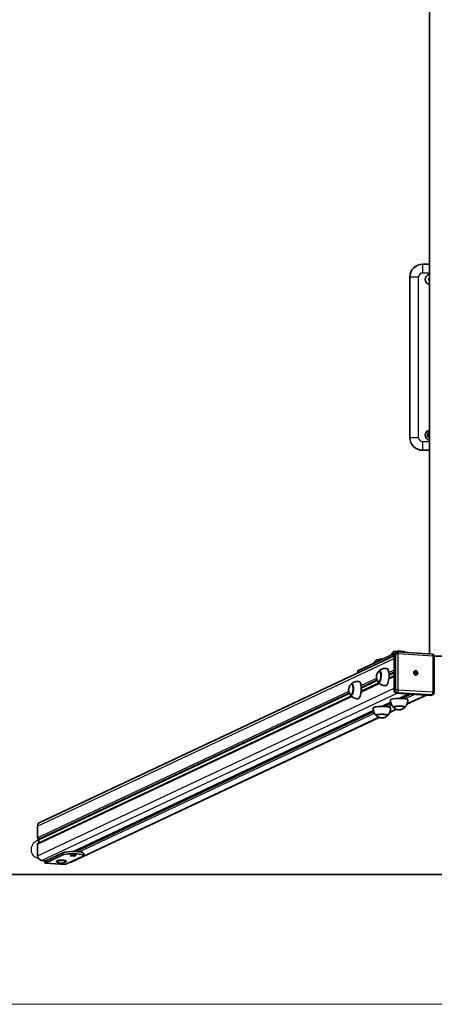
# Model space of a CAD drawing. Units: millimetres. Extents: x -3641 to 3859, y -2090 to 2460.
# Drawn here: x -883 to 76, y -2090 to 185 of the extents above; entities that cross this region are included whole.
import ezdxf

# ---------------------------------------------------------------- set-up
doc = ezdxf.new("R2010")
doc.units = ezdxf.units.MM
for name, color, linetype, lineweight in [('Geometria szkicu (ISO)', 7, 'Continuous', 18), ('Widoczne (ISO)', 7, 'Continuous', 35), ('Widoczne wąskie (ISO)', 7, 'Continuous', 25)]:
    doc.layers.add(name, color=color, linetype=linetype, lineweight=lineweight)

msp = doc.modelspace()

# ---------------------------------------------------------------- linework, layer by layer
at = {"layer": 'Geometria szkicu (ISO)', "color": 1}
msp.add_line((1445.4, -2090.1), (-1226.6, -2090.1), dxfattribs=at)
at = {"layer": 'Widoczne (ISO)'}
for p, q in [((64.9, -1280.6), (64.9, 1650.3)), ((64.9, -380.1), (49.4, -380.1)), ((19.4, -410.1), (19.4, -780.1)), ((49.4, -810.1), (64.9, -810.1)), ((-836.1, -1669.8), (-16.8, -1284.8)), ((-19.1, -1281.2), (-100.5, -1319.4)), ((-16.8, -1282.2), (-16.8, -1365.9)), ((-14.2, -1278), (-10.7, -1276.3)), ((-8.2, -1275.9), (71.5, -1281)), ((142.5, -1285.6), (76.2, -1285.6)), ((76.2, -1286), (76.2, -1369.7)), ((-100.8, -1324.3), (-100.8, -1319.7)), ((-49.1, -1320.1), (-50.4, -1320)), ((-28.6, -1336.8), (-16.8, -1331.2)), ((30.6, -1323.8), (32.7, -1323.9)), ((30.6, -1324.7), (30.6, -1323.8)), ((32.7, -1324.9), (30.6, -1324.7)), ((30.7, -1324), (31.6, -1324.4)), ((30.9, -1320), (31, -1319.9)), ((31.6, -1324.4), (32.7, -1323.9)), ((31.6, -1324.4), (32.6, -1324.4)), ((31.6, -1324.8), (31.6, -1324.4)), ((33.2, -1322.2), (32.6, -1324.4)), ((33.6, -1323.9), (32.6, -1324.4)), ((32.6, -1324.4), (35.1, -1324.2)), ((32.6, -1324.9), (32.6, -1324.4)), ((32.7, -1323.9), (32.7, -1321.7)), ((32.7, -1321.7), (33.6, -1321.7)), ((32.7, -1325.4), (33.6, -1324.9)), ((32.7, -1327.1), (32.7, -1324.9)), ((32.7, -1325.7), (33.2, -1327)), ((33.6, -1327.1), (32.7, -1327.1)), ((33.6, -1321.7), (33.5, -1321.8)), ((33.6, -1321.7), (33.6, -1323.9)), ((33.6, -1323.9), (35.7, -1324.1)), ((33.6, -1324.9), (33.6, -1327.1)), ((35.7, -1325.1), (33.6, -1324.9)), ((35.1, -1329), (35.3, -1328.9)), ((35.6, -1324.2), (35.7, -1324.1)), ((35.7, -1324.1), (35.7, -1325.1)), ((-113.2, -1350.2), (-114.5, -1350.1)), ((-92.7, -1366.9), (-51.7, -1347.6)), ((-50.8, -1346), (-52.1, -1345.9)), ((-840.4, -1718.2), (-115.9, -1377.8)), ((-114.9, -1376.2), (-116.2, -1376.1)), ((-12.1, -1371.2), (67.6, -1376.3)), ((-5.1, -1383.2), (16.7, -1373)), ((-1.1, -1381.4), (-1.1, -1383.3)), ((0.3, -1382.7), (0.3, -1383.4)), ((13, -1396.9), (58.2, -1375.7)), ((69.8, -1375.9), (73.3, -1374.2)), ((-45, -1402), (-24.7, -1392.5)), ((-39.5, -1401.4), (-39.5, -1402.1)), ((-26.8, -1415.7), (-11.4, -1408.4)), ((-18.1, -1402.8), (-18.1, -1403.5)), ((7.9, -1402.8), (7.9, -1403.5)), ((-761.9, -1761), (-51.3, -1427.1)), ((-758.2, -1737.1), (-64.6, -1411.2)), ((-58, -1421.6), (-58, -1422.3)), ((-32, -1421.6), (-32, -1422.3)), ((-841.2, -1705.3), (-841.2, -1678.2)), ((-838.2, -1710.4), (-842.7, -1712.5)), ((-841.2, -1747.2), (-841.2, -1720.1)), ((-838.8, -1708.7), (-839.7, -1708.3)), ((-838.2, -1709.9), (-838.2, -1717.2)), ((-822.4, -1758.7), (-782.5, -1739.9)), ((-822.4, -1763.6), (-782.5, -1744.9)), ((-735.6, -1747.9), (-775.5, -1766.6)), ((-766.1, -1746.9), (-762.3, -1745.1)), ((-755.8, -1747.6), (-766.1, -1746.9)), ((-762.3, -1745.1), (-752, -1745.8)), ((-755.8, -1747.6), (-755.8, -1745.6)), ((-752, -1745.8), (-755.8, -1747.6)), ((-753.6, -1737), (-753.6, -1737.2)), ((-734, -1746.4), (-734, -1741.5)), ((-821.5, -1758.3), (-831.8, -1757.6)), ((-823.1, -1763.8), (-776.2, -1766.8)), ((-797.6, -1759.1), (-797.6, -1760.1)), ((-774.6, -1759.1), (-774.6, -1760.1)), ((-3540.6, -1790.1), (3759.4, -1790.1))]:
    msp.add_line(p, q, dxfattribs=at)
for centre, radius, start, end in [((49.4, -410.1), 30, 90, 180), ((66.9, -415.1), 12, 99.352, 260.648), ((66.9, -415.1), 4.2, 117.664, 242.336), ((66.9, -415.1), 4, 119.1764, 240.8236), ((66.9, -775.1), 12, 99.352, 260.648), ((66.9, -775.1), 4, 119.1764, 240.8236), ((49.4, -780.1), 30, 180, 270)]:
    msp.add_arc(centre, radius, start, end, dxfattribs=at)
for centre, major_axis, ratio, start_param, end_param in [((-45, -1295.2), (-13.5, 0), 0.173648, 4.626698, 6.103676), ((-14.4, -1281.5), (-5, 0), 0.173648, 5.160823, 5.929188), ((-5.1, -1276.4), (-13.5, 0), 0.173648, 3.321102, 6.103676), ((-12.1, -1282.5), (-2.13, 4.53), 0.923744, 0, 1.100245), ((-95.8, -1319.7), (-5, 0), 0.173648, 5.929188, 6.283185), ((-51.2, -1333), (-0.9, -13.5), 0.341384, 5.82613, 9.881833), ((-35.2, -1334), (-1.3, -20), 0.341384, 0.022276, 3.119317), ((33, -1324.5), (-1.06, 2.26), 0.923744, 0.898887, 1.263371), ((33, -1324.5), (-1.06, 2.26), 0.923744, 5.611276, 5.939057), ((33, -1324.5), (1.06, -2.26), 0.923744, 5.68621, 6.013992), ((33, -1324.5), (1.06, -2.26), 0.923744, 0.937119, 1.301603), ((-115.3, -1363.1), (-0.9, -13.5), 0.341384, 5.82613, 9.881833), ((-99.4, -1364.1), (-1.3, -20), 0.341384, 0.022276, 3.119317), ((-5.1, -1386.7), (20, 0), 0.173648, 0.010814, 3.130779), ((-12.1, -1366.2), (2.13, -4.53), 0.923744, 4.241838, 5.812634), ((-5.1, -1381.8), (5.5, 0), 0.173648, 0.402459, 0.655185), ((67.6, -1371.3), (2.13, -4.53), 0.923744, 5.812634, 6.283185), ((-45, -1405.5), (20, 0), 0.173648, 0.010814, 3.130779), ((-45, -1400.5), (-5.5, 0), 0.173648, 1.778413, 2.031139), ((-45, -1400.5), (5.5, 0), 0.173648, 0.402459, 0.655185), ((-5.1, -1403.5), (13.5, 0), 0.173648, 5.965574, 9.742389), ((-45, -1422.2), (13.5, 0), 0.173648, 5.965574, 9.742389), ((-831.8, -1678.8), (-4.25, 9.05), 0.923744, 0, 1.100245), ((-839.7, -1705.9), (0.48, -2.51), 0.55747, 4.384206, 5.955002), ((-839.7, -1720.6), (0.48, -2.51), 0.55747, 3.283961, 4.384206), ((-838.8, -1709.6), (0.19, -1), 0.55747, 1.242613, 2.81341), ((-831.8, -1747.8), (-4.25, 9.05), 0.923744, 1.100245, 2.671041), ((-759, -1741.5), (25, 0), 0.173648, 0, 2.787595), ((-759, -1746.4), (-25, 0), 0.173648, 2.787595, 5.929188), ((-759.1, -1736.1), (-5.5, 0), 0.173648, 1.778413, 2.031139), ((-759.1, -1736.1), (5.5, 0), 0.173648, 0.402459, 0.655185), ((-822.4, -1753.8), (-0.64, -9.98), 0.341384, 5.170499, 6.469), ((-822.4, -1753.8), (-0.32, -4.99), 0.341384, 5.797826, 6.469), ((-786.1, -1760.1), (11.5, 0), 0.173648, 6.072708, 9.635255), ((-786.1, -1759.1), (11.5, 0), 0.173648, 0, 3.141593), ((-775.5, -1756.8), (-0.64, -9.98), 0.341384, 0, 0.185814), ((-766.1, -1752), (4.25, -9.05), 0.923744, 5.901843, 6.283185)]:
    msp.add_ellipse(centre, major_axis=major_axis, ratio=ratio, start_param=start_param, end_param=end_param, dxfattribs=at)
msp.add_ellipse((33.2, -1324.4), major_axis=(2.13, -4.53), ratio=0.923744, dxfattribs=at)
for points, knots in [([(59.5, -776.4), (59.5, -776.4), (59.5, -776.3), (59.5, -776.2), (59.5, -776.1), (59.6, -775.9), (59.7, -775.7), (59.9, -775.1), (60.1, -774.6), (60.4, -773.7), (60.6, -773.3), (60.9, -772.4), (61.1, -772), (61.4, -771.1), (61.6, -770.6), (61.8, -770), (61.9, -769.8), (62, -769.6), (62, -769.5), (62, -769.4), (62.1, -769.3), (62.1, -769.3)], [0.4103329, 0.4103329, 0.4103329, 0.4103329, 0.4431765, 0.4431765, 0.4855039, 0.4855039, 0.5532274, 0.5532274, 0.6869466, 0.6869466, 0.8206658, 0.8206658, 0.954385, 0.954385, 1.0881042, 1.0881042, 1.1558277, 1.1558277, 1.1981551, 1.1981551, 1.2309987, 1.2309987, 1.2309987, 1.2309987]), ([(62.1, -769.3), (62.1, -769.3), (62.1, -769.3), (62.2, -769.3), (62.3, -769.3), (62.6, -769.2), (62.8, -769.2), (63.4, -769.1), (63.9, -769), (64.5, -768.9), (64.7, -768.9), (64.9, -768.8)], [0.4103329, 0.4103329, 0.4103329, 0.4103329, 0.4431765, 0.4431765, 0.4855039, 0.4855039, 0.5532274, 0.5532274, 0.6869466, 0.6869466, 0.7380189, 0.7380189, 0.7380189, 0.7380189]), ([(64.3, -782.1), (64.3, -782.1), (64.2, -782.1), (64.2, -782), (64.1, -782), (63.9, -781.7), (63.8, -781.6), (63.4, -781.1), (63.1, -780.7), (62.5, -780), (62.1, -779.6), (61.6, -778.9), (61.3, -778.5), (60.6, -777.8), (60.3, -777.4), (59.9, -776.9), (59.8, -776.8), (59.6, -776.6), (59.5, -776.5), (59.5, -776.4), (59.5, -776.4), (59.5, -776.4)], [0.4103329, 0.4103329, 0.4103329, 0.4103329, 0.4431765, 0.4431765, 0.4855039, 0.4855039, 0.5532274, 0.5532274, 0.6869466, 0.6869466, 0.8206658, 0.8206658, 0.954385, 0.954385, 1.0881042, 1.0881042, 1.1558277, 1.1558277, 1.1981551, 1.1981551, 1.2309987, 1.2309987, 1.2309987, 1.2309987]), ([(64.9, -782), (64.8, -782), (64.7, -782.1), (64.5, -782.1), (64.4, -782.1), (64.3, -782.1), (64.3, -782.1), (64.3, -782.1)], [1.1198035, 1.1198035, 1.1198035, 1.1198035, 1.1558277, 1.1558277, 1.1981551, 1.1981551, 1.2309987, 1.2309987, 1.2309987, 1.2309987]), ([(-63.3, -1302), (-62.9, -1301), (-62.4, -1300.1), (-61.3, -1298.3), (-60.7, -1297.4), (-59.5, -1295.9), (-58.9, -1295.3), (-58.3, -1294.7)], [1.0234044, 1.0234044, 1.0234044, 1.0234044, 1.0527066, 1.0527066, 1.0907712, 1.0907712, 1.1288358, 1.1288358, 1.1288358, 1.1288358]), ([(-23.4, -1283.2), (-23, -1282.3), (-22.6, -1281.4), (-21.5, -1279.6), (-20.8, -1278.7), (-19.6, -1277.2), (-19, -1276.6), (-18.4, -1276)], [1.0234044, 1.0234044, 1.0234044, 1.0234044, 1.0527066, 1.0527066, 1.0907712, 1.0907712, 1.1288358, 1.1288358, 1.1288358, 1.1288358]), ([(-10.7, -1276.3), (-10.5, -1276.3), (-10.3, -1276.2), (-10, -1276.1), (-9.9, -1276), (-9.5, -1276), (-9.4, -1275.9), (-9, -1275.9), (-8.9, -1275.9), (-8.6, -1275.9), (-8.4, -1275.9), (-8.2, -1275.9)], [1.1002449, 1.1002449, 1.1002449, 1.1002449, 1.1943552, 1.1943552, 1.2884655, 1.2884655, 1.3825758, 1.3825758, 1.476686, 1.476686, 1.5707963, 1.5707963, 1.5707963, 1.5707963]), ([(71.5, -1281), (72, -1281), (72.5, -1281.1), (73.5, -1281.5), (73.9, -1281.8), (74.7, -1282.4), (75.1, -1282.8), (75.6, -1283.6), (75.8, -1284), (76.1, -1285), (76.2, -1285.4), (76.2, -1286), (76.2, -1286), (76.2, -1286)], [1.570796, 1.570796, 1.570796, 1.570796, 1.876876, 1.876876, 2.191035, 2.191035, 2.505194, 2.505194, 2.819354, 2.819354, 3.133513, 3.133513, 3.141593, 3.141593, 3.141593, 3.141593]), ([(-33.8, -1314.1), (-35.5, -1313.8), (-37.2, -1313.8), (-40.5, -1314.2), (-42, -1314.5), (-44.9, -1315.4), (-46.1, -1316), (-48.3, -1317.2), (-49.2, -1317.9), (-50.8, -1319.1), (-51.5, -1319.8), (-52.1, -1320.3)], [4.5042986, 4.5042986, 4.5042986, 4.5042986, 4.584077, 4.584077, 4.6638553, 4.6638553, 4.7436337, 4.7436337, 4.823412, 4.823412, 4.9031904, 4.9031904, 4.9031904, 4.9031904]), ([(-52.9, -1321.3), (-54.4, -1323), (-55.2, -1324.3), (-56.8, -1327.3), (-57.1, -1328.6), (-57.6, -1330.7), (-57.7, -1331.6), (-57.9, -1333.3), (-57.9, -1334.1), (-57.7, -1336.3), (-57.5, -1337.6), (-56.3, -1340.9), (-55.7, -1342.4), (-54.4, -1344.4)], [6.226767, 6.226767, 6.226767, 6.226767, 6.472354, 6.472354, 6.892498, 6.892498, 7.353135, 7.353135, 7.813772, 7.813772, 8.274409, 8.274409, 8.529952, 8.529952, 8.529952, 8.529952]), ([(-50.4, -1320), (-50.6, -1320), (-50.8, -1320), (-51.2, -1320.1), (-51.4, -1320.1), (-51.7, -1320.3), (-51.9, -1320.4), (-52.2, -1320.6), (-52.4, -1320.7), (-52.7, -1321), (-52.8, -1321.1), (-52.9, -1321.3)], [5.8075636, 5.8075636, 5.8075636, 5.8075636, 5.8914044, 5.8914044, 5.9752451, 5.9752451, 6.0590859, 6.0590859, 6.1429266, 6.1429266, 6.2267674, 6.2267674, 6.2267674, 6.2267674]), ([(-117.1, -1351.4), (-118.6, -1353.1), (-119.3, -1354.5), (-120.9, -1357.5), (-121.2, -1358.7), (-121.8, -1360.8), (-121.9, -1361.7), (-122, -1363.4), (-122, -1364.2), (-121.8, -1366.4), (-121.6, -1367.7), (-120.5, -1371), (-119.9, -1372.5), (-118.6, -1374.5)], [6.226767, 6.226767, 6.226767, 6.226767, 6.472354, 6.472354, 6.892498, 6.892498, 7.353135, 7.353135, 7.813772, 7.813772, 8.274409, 8.274409, 8.529952, 8.529952, 8.529952, 8.529952]), ([(-114.5, -1350.1), (-114.7, -1350.1), (-114.9, -1350.1), (-115.3, -1350.2), (-115.5, -1350.3), (-115.8, -1350.4), (-116, -1350.5), (-116.3, -1350.7), (-116.5, -1350.8), (-116.8, -1351.1), (-116.9, -1351.2), (-117.1, -1351.4)], [5.8075636, 5.8075636, 5.8075636, 5.8075636, 5.8914044, 5.8914044, 5.9752451, 5.9752451, 6.0590859, 6.0590859, 6.1429266, 6.1429266, 6.2267674, 6.2267674, 6.2267674, 6.2267674]), ([(-97.9, -1344.2), (-99.6, -1344), (-101.3, -1343.9), (-104.6, -1344.3), (-106.2, -1344.6), (-109, -1345.6), (-110.2, -1346.2), (-112.4, -1347.4), (-113.3, -1348), (-114.9, -1349.3), (-115.6, -1349.9), (-116.2, -1350.5)], [4.5042986, 4.5042986, 4.5042986, 4.5042986, 4.584077, 4.584077, 4.6638553, 4.6638553, 4.7436337, 4.7436337, 4.823412, 4.823412, 4.9031904, 4.9031904, 4.9031904, 4.9031904]), ([(-54.4, -1344.4), (-54.3, -1344.5), (-54.2, -1344.7), (-53.9, -1345), (-53.8, -1345.1), (-53.5, -1345.4), (-53.3, -1345.5), (-53, -1345.7), (-52.8, -1345.8), (-52.5, -1345.9), (-52.3, -1345.9), (-52.1, -1345.9)], [2.2467672, 2.2467672, 2.2467672, 2.2467672, 2.3306079, 2.3306079, 2.4144487, 2.4144487, 2.4982894, 2.4982894, 2.5821302, 2.5821302, 2.665971, 2.665971, 2.665971, 2.665971]), ([(-53.7, -1345.4), (-53.2, -1346), (-52.6, -1346.7), (-51.2, -1348.2), (-50.3, -1349), (-48.3, -1350.4), (-47.2, -1351.2), (-44.5, -1352.5), (-43, -1353), (-39.8, -1353.8), (-38, -1354), (-36.4, -1354)], [1.008366, 1.008366, 1.008366, 1.008366, 1.0881443, 1.0881443, 1.1679227, 1.1679227, 1.247701, 1.247701, 1.3274794, 1.3274794, 1.4072578, 1.4072578, 1.4072578, 1.4072578]), ([(-118.6, -1374.5), (-118.4, -1374.7), (-118.3, -1374.8), (-118.1, -1375.1), (-117.9, -1375.3), (-117.6, -1375.5), (-117.5, -1375.6), (-117.1, -1375.8), (-117, -1375.9), (-116.6, -1376), (-116.4, -1376.1), (-116.2, -1376.1)], [2.2467672, 2.2467672, 2.2467672, 2.2467672, 2.3306079, 2.3306079, 2.4144487, 2.4144487, 2.4982894, 2.4982894, 2.5821302, 2.5821302, 2.665971, 2.665971, 2.665971, 2.665971]), ([(-117.8, -1375.5), (-117.3, -1376.2), (-116.7, -1376.9), (-115.3, -1378.3), (-114.5, -1379.1), (-112.4, -1380.6), (-111.3, -1381.3), (-108.6, -1382.6), (-107.1, -1383.1), (-103.9, -1383.9), (-102.2, -1384.1), (-100.5, -1384.1)], [1.008366, 1.008366, 1.008366, 1.008366, 1.0881443, 1.0881443, 1.1679227, 1.1679227, 1.247701, 1.247701, 1.3274794, 1.3274794, 1.4072578, 1.4072578, 1.4072578, 1.4072578]), ([(-25.1, -1386.7), (-25.2, -1388.3), (-25.2, -1389.9), (-24.7, -1393), (-24.3, -1394.5), (-23.3, -1397.1), (-22.7, -1398.3), (-21.5, -1400.3), (-20.8, -1401.2), (-19.6, -1402.7), (-19, -1403.3), (-18.4, -1403.9)], [0.2789935, 0.2789935, 0.2789935, 0.2789935, 0.3170581, 0.3170581, 0.3551226, 0.3551226, 0.3931872, 0.3931872, 0.4312518, 0.4312518, 0.4693164, 0.4693164, 0.4693164, 0.4693164]), ([(-0.1, -1381.4), (0, -1381.5), (0.1, -1381.5), (0.2, -1381.7), (0.2, -1381.9), (0.3, -1382.1), (0.3, -1382.2), (0.3, -1382.4), (0.3, -1382.5), (0.3, -1382.6), (0.3, -1382.6), (0.3, -1382.7)], [0.1758657, 0.1758657, 0.1758657, 0.1758657, 0.2414804, 0.2414804, 0.3070951, 0.3070951, 0.3481363, 0.3481363, 0.3686568, 0.3686568, 0.3891774, 0.3891774, 0.3891774, 0.3891774]), ([(8.1, -1403.9), (8.7, -1403.3), (9.3, -1402.7), (10.5, -1401.2), (11.2, -1400.3), (12.4, -1398.3), (13, -1397.1), (14, -1394.5), (14.4, -1393), (14.9, -1389.9), (14.9, -1388.3), (14.8, -1386.7)], [3.2518907, 3.2518907, 3.2518907, 3.2518907, 3.2899553, 3.2899553, 3.3280199, 3.3280199, 3.3660845, 3.3660845, 3.4041491, 3.4041491, 3.4422136, 3.4422136, 3.4422136, 3.4422136]), ([(76.2, -1369.7), (76.2, -1370), (76.1, -1370.4), (76, -1371.1), (75.9, -1371.4), (75.6, -1372.1), (75.4, -1372.4), (74.9, -1373.1), (74.6, -1373.3), (74, -1373.8), (73.7, -1374), (73.3, -1374.2)], [3.141593, 3.141593, 3.141593, 3.141593, 3.361642, 3.361642, 3.581691, 3.581691, 3.80174, 3.80174, 4.021789, 4.021789, 4.241838, 4.241838, 4.241838, 4.241838]), ([(-65, -1405.4), (-65.1, -1407), (-65, -1408.6), (-64.5, -1411.7), (-64.1, -1413.2), (-63.2, -1415.8), (-62.6, -1417), (-61.3, -1419.1), (-60.7, -1419.9), (-59.5, -1421.4), (-58.9, -1422.1), (-58.3, -1422.6)], [0.2789935, 0.2789935, 0.2789935, 0.2789935, 0.3170581, 0.3170581, 0.3551226, 0.3551226, 0.3931872, 0.3931872, 0.4312518, 0.4312518, 0.4693164, 0.4693164, 0.4693164, 0.4693164]), ([(-41.1, -1402), (-41.1, -1402), (-41.1, -1402), (-41.2, -1401.9), (-41.2, -1401.9), (-41.3, -1401.8), (-41.4, -1401.7), (-41.6, -1401.5), (-41.8, -1401.5), (-42.2, -1401.4), (-42.4, -1401.4), (-42.6, -1401.4)], [0.4005135, 0.4005135, 0.4005135, 0.4005135, 0.4055355, 0.4055355, 0.4260561, 0.4260561, 0.4670972, 0.4670972, 0.5327119, 0.5327119, 0.5983267, 0.5983267, 0.5983267, 0.5983267]), ([(-40, -1400.2), (-39.9, -1400.2), (-39.8, -1400.3), (-39.7, -1400.5), (-39.6, -1400.6), (-39.6, -1400.8), (-39.6, -1400.9), (-39.5, -1401.1), (-39.5, -1401.2), (-39.5, -1401.3), (-39.5, -1401.4), (-39.5, -1401.4)], [0.1758657, 0.1758657, 0.1758657, 0.1758657, 0.2414804, 0.2414804, 0.3070951, 0.3070951, 0.3481363, 0.3481363, 0.3686568, 0.3686568, 0.3891774, 0.3891774, 0.3891774, 0.3891774]), ([(-31.7, -1422.6), (-31.2, -1422.1), (-30.6, -1421.4), (-29.3, -1419.9), (-28.7, -1419.1), (-27.5, -1417), (-26.9, -1415.8), (-25.9, -1413.2), (-25.5, -1411.7), (-25, -1408.6), (-24.9, -1407), (-25, -1405.4)], [3.2518907, 3.2518907, 3.2518907, 3.2518907, 3.2899553, 3.2899553, 3.3280199, 3.3280199, 3.3660845, 3.3660845, 3.4041491, 3.4041491, 3.4422136, 3.4422136, 3.4422136, 3.4422136]), ([(-18.1, -1403.5), (-18.1, -1403.6), (-18.1, -1403.7), (-18.1, -1403.9), (-18.1, -1404), (-18, -1404.2), (-17.9, -1404.3), (-17.8, -1404.4), (-17.8, -1404.5), (-17.7, -1404.6), (-17.6, -1404.6), (-17.6, -1404.7)], [1.5707963, 1.5707963, 1.5707963, 1.5707963, 1.6105792, 1.6105792, 1.6503621, 1.6503621, 1.690145, 1.690145, 1.7299279, 1.7299279, 1.7697108, 1.7697108, 1.7697108, 1.7697108]), ([(-17.6, -1404.7), (-15.8, -1406.2), (-14.5, -1407), (-11.4, -1408.6), (-10.3, -1408.9), (-7.6, -1409.6), (-7, -1409.6), (-5.8, -1409.7), (-5.5, -1409.7), (-5, -1409.7), (-4.8, -1409.7), (-4.1, -1409.7), (-3.7, -1409.7), (-1.8, -1409.3), (-1, -1409.2), (1.7, -1408.2), (3.6, -1407.9), (7.3, -1404.7)], [1.769711, 1.769711, 1.769711, 1.769711, 1.89481, 1.89481, 2.127116, 2.127116, 2.595341, 2.595341, 3.144094, 3.144094, 3.44164, 3.44164, 3.990393, 3.990393, 4.251934, 4.251934, 4.513475, 4.513475, 4.513475, 4.513475]), ([(7.3, -1404.7), (7.3, -1404.6), (7.4, -1404.6), (7.5, -1404.5), (7.5, -1404.4), (7.6, -1404.3), (7.7, -1404.2), (7.8, -1404), (7.8, -1403.9), (7.8, -1403.7), (7.9, -1403.6), (7.9, -1403.5)], [4.5134745, 4.5134745, 4.5134745, 4.5134745, 4.5532574, 4.5532574, 4.5930403, 4.5930403, 4.6328232, 4.6328232, 4.6726061, 4.6726061, 4.712389, 4.712389, 4.712389, 4.712389]), ([(-58, -1422.3), (-58, -1422.4), (-58, -1422.5), (-58, -1422.7), (-57.9, -1422.8), (-57.8, -1422.9), (-57.8, -1423), (-57.7, -1423.1), (-57.7, -1423.2), (-57.5, -1423.3), (-57.5, -1423.4), (-57.4, -1423.4)], [1.5707963, 1.5707963, 1.5707963, 1.5707963, 1.6105792, 1.6105792, 1.6503621, 1.6503621, 1.690145, 1.690145, 1.7299279, 1.7299279, 1.7697108, 1.7697108, 1.7697108, 1.7697108]), ([(-57.4, -1423.4), (-55.7, -1424.9), (-54.3, -1425.7), (-51.2, -1427.3), (-50.1, -1427.6), (-47.5, -1428.3), (-46.8, -1428.3), (-45.7, -1428.5), (-45.3, -1428.5), (-44.8, -1428.5), (-44.6, -1428.5), (-44, -1428.4), (-43.5, -1428.4), (-41.6, -1428.1), (-40.9, -1427.9), (-38.2, -1427), (-36.3, -1426.6), (-32.6, -1423.4)], [1.769711, 1.769711, 1.769711, 1.769711, 1.89481, 1.89481, 2.127116, 2.127116, 2.595341, 2.595341, 3.144094, 3.144094, 3.44164, 3.44164, 3.990393, 3.990393, 4.251934, 4.251934, 4.513475, 4.513475, 4.513475, 4.513475]), ([(-32.6, -1423.4), (-32.5, -1423.4), (-32.5, -1423.3), (-32.4, -1423.2), (-32.3, -1423.1), (-32.2, -1423), (-32.2, -1422.9), (-32.1, -1422.8), (-32.1, -1422.7), (-32, -1422.5), (-32, -1422.4), (-32, -1422.3)], [4.5134745, 4.5134745, 4.5134745, 4.5134745, 4.5532574, 4.5532574, 4.5930403, 4.5930403, 4.6328232, 4.6328232, 4.6726061, 4.6726061, 4.712389, 4.712389, 4.712389, 4.712389]), ([(-755.6, -1737.2), (-755.7, -1737.1), (-755.9, -1737), (-756.3, -1736.9), (-756.5, -1736.9), (-756.7, -1736.9)], [0.0850584, 0.0850584, 0.0850584, 0.0850584, 0.147697, 0.147697, 0.2133117, 0.2133117, 0.2133117, 0.2133117]), ([(-754.1, -1735.7), (-754, -1735.7), (-753.9, -1735.8), (-753.8, -1736), (-753.7, -1736.1), (-753.7, -1736.4), (-753.7, -1736.5), (-753.6, -1736.7), (-753.6, -1736.7), (-753.6, -1736.8), (-753.6, -1736.9), (-753.6, -1737)], [-0.2133117, -0.2133117, -0.2133117, -0.2133117, -0.147697, -0.147697, -0.0820822, -0.0820822, -0.0410411, -0.0410411, -0.0205206, -0.0205206, 0, 0, 0, 0]), ([(-797.3, -1760.5), (-795.9, -1761.6), (-794.9, -1762.2), (-792.4, -1763.4), (-791.4, -1763.6), (-789.1, -1764.2), (-788.4, -1764.2), (-786.9, -1764.4), (-786.3, -1764.4), (-785, -1764.3), (-784.4, -1764.3), (-782.6, -1764.1), (-781.7, -1764.2), (-777.6, -1762.3), (-776.5, -1761.8), (-774.8, -1760.5)], [2.135271, 2.135271, 2.135271, 2.135271, 2.268811, 2.268811, 2.527027, 2.527027, 3.071155, 3.071155, 3.615282, 3.615282, 4.15941, 4.15941, 4.703538, 4.703538, 4.85591, 4.85591, 4.85591, 4.85591])]:
    msp.add_open_spline(points, degree=3, knots=knots, dxfattribs=at)
msp.add_open_spline([(8.1, -1276), (8.4, -1276.3), (8.8, -1276.6), (9.1, -1277)], degree=3, dxfattribs=at)
at = {"layer": 'Widoczne wąskie (ISO)'}
for p, q in [((49.4, -400.1), (49.4, -380.1)), ((49.4, -400.1), (64.9, -400.1)), ((39.4, -410.1), (19.4, -410.1)), ((39.4, -780.1), (39.4, -410.1)), ((19.4, -780.1), (39.4, -780.1)), ((49.4, -810.1), (49.4, -790.1)), ((64.9, -790.1), (49.4, -790.1)), ((-841.2, -1678.2), (-16.8, -1290.9)), ((-19.1, -1285.9), (-19.1, -1281.2)), ((-16.8, -1282.2), (-13.2, -1280.5)), ((-13.2, -1280.5), (-13.2, -1364.3)), ((-7.1, -1363.8), (-7.1, -1280.1)), ((-6.9, -1279.8), (72.8, -1284.9)), ((73.1, -1285.2), (73.1, -1368.9)), ((-100.5, -1324.2), (-100.5, -1319.4)), ((-16.8, -1317.9), (-28.8, -1323.6)), ((-57.5, -1337.1), (-92.9, -1353.7)), ((-92.5, -1357.3), (-56.5, -1340.3)), ((-56.3, -1341), (-92.5, -1358)), ((-92.4, -1359.4), (-55.7, -1342.2)), ((-28.8, -1338.4), (-16.8, -1332.7)), ((-28.4, -1327.1), (-16.8, -1321.7)), ((-16.8, -1322.4), (-28.4, -1327.9)), ((-28.3, -1329.3), (-16.8, -1323.9)), ((30.7, -1323.8), (30.6, -1323.8)), ((33.5, -1321.8), (32.7, -1321.8)), ((33.2, -1322.2), (33.5, -1322.1)), ((33.5, -1322.1), (33.5, -1321.8)), ((33.5, -1327.1), (33.5, -1326.9)), ((35.3, -1324.1), (35.1, -1324.2)), ((35.6, -1324.2), (35.3, -1324.1)), ((35.6, -1325.1), (35.6, -1324.2)), ((-841.2, -1747.2), (-16.8, -1359.8)), ((-92.9, -1368.5), (-50.6, -1348.6)), ((-13.2, -1364.3), (-16.8, -1365.9)), ((72.8, -1369.1), (-6.9, -1364)), ((-121.6, -1367.2), (-841.2, -1705.3)), ((-841.2, -1720.1), (-114.8, -1378.8)), ((-839.7, -1708.3), (-120.7, -1370.5)), ((-120.4, -1371.1), (-838.8, -1708.7)), ((-838.2, -1709.9), (-119.8, -1372.3)), ((-831.8, -1757.6), (-9.7, -1371.3)), ((-12.1, -1371.2), (-8.5, -1369.5)), ((-8.5, -1369.5), (71.2, -1374.6)), ((16.1, -1373), (-5.8, -1383.3)), ((17.7, -1373.1), (-0.1, -1381.4)), ((0.3, -1382.7), (20.5, -1373.2)), ((23.3, -1373.4), (1.9, -1383.5)), ((8.3, -1384.2), (30.2, -1373.9)), ((13.6, -1395.4), (56, -1375.5)), ((71.2, -1374.6), (67.6, -1376.3)), ((-24.8, -1392.2), (-45.6, -1402)), ((-42.6, -1401.4), (-43.9, -1402)), ((-24.6, -1393), (-40, -1400.2)), ((-39.5, -1401.4), (-24.3, -1394.3)), ((-23.9, -1395.6), (-38, -1402.2)), ((-31.6, -1402.9), (-22.5, -1398.6)), ((-26.3, -1414.2), (-12.8, -1407.8)), ((-64.7, -1410.9), (-758.9, -1737.1)), ((-64.5, -1411.7), (-754.1, -1735.7)), ((-753.6, -1737), (-64.2, -1413)), ((-63.7, -1414.3), (-751.2, -1737.3)), ((-744.6, -1737.9), (-62.3, -1417.4)), ((-734.2, -1746.8), (-52.6, -1426.6)), ((-782.5, -1739.9), (-782.5, -1744.9)), ((-756.7, -1736.9), (-757.1, -1737.1)), ((-822.4, -1758.7), (-822.4, -1763.6)), ((-822.4, -1763.6), (-775.5, -1766.6))]:
    msp.add_line(p, q, dxfattribs=at)
for centre, radius, start, end in [((49.4, -410.1), 10, 90, 180), ((66.9, -775.1), 6.01, 108.9474, 251.0526), ((49.4, -780.1), 10, 180, 270)]:
    msp.add_arc(centre, radius, start, end, dxfattribs=at)
for centre, major_axis, ratio, start_param, end_param in [((-8.5, -1280.9), (-2.13, 4.53), 0.923744, 0, 1.100245), ((-8.8, -1280.8), (-4.75, 0), 0.173648, 4.358392, 5.929188), ((-8.5, -1280.6), (0.3, 4.74), 0.341384, 4.898203, 6.283185), ((-6.9, -1280.1), (-0.106, 0.226), 0.923744, 5.812634, 7.38343), ((71.2, -1285.7), (0.3, 4.74), 0.341384, 4.898203, 6.283185), ((72.8, -1285.2), (0.106, -0.226), 0.923744, 1.100245, 2.671041), ((71.4, -1286), (4.75, 0), 0.173648, 0, 1.216799), ((-51.9, -1332.9), (0.8, 12.6), 0.341384, 2.722389, 6.702389), ((-51.2, -1333), (-0.8, -13), 0.341384, 0, 3.141593), ((33, -1324.5), (2.13, -4.53), 0.923744, 3.141593, 6.283185), ((31.9, -1325), (1.66, 2.62), 0.713706, 0.171766, 0.417556), ((31.9, -1325), (-3.18, -0.6), 0.755142, 2.879241, 3.200582), ((-116.1, -1363.1), (0.8, 12.6), 0.341384, 2.722389, 6.702389), ((-115.4, -1363.1), (-0.8, -13), 0.341384, 0, 3.141593), ((-8.8, -1364.5), (-4.75, 0), 0.173648, 4.358392, 5.929188), ((-8.5, -1364.6), (2.13, -4.53), 0.923744, 4.241838, 5.812634), ((-8.5, -1364.8), (-0.3, -4.74), 0.341384, 0.185814, 1.756611), ((-6.9, -1363.8), (-0.106, 0.226), 0.923744, 1.100245, 2.671041), ((71.2, -1369.9), (-0.3, -4.74), 0.341384, 0.185814, 1.756611), ((71.2, -1369.7), (2.13, -4.53), 0.923744, 5.812634, 6.283185), ((72.8, -1368.9), (0.106, -0.226), 0.923744, 5.812634, 7.38343), ((71.4, -1369.7), (4.75, 0), 0.173648, 0, 1.216799), ((-5.1, -1404.3), (-12.7, 0), 0.173648, 2.942678, 6.4821), ((-5.1, -1403.5), (13, 0), 0.173648, 0, 3.141593), ((-45, -1423), (-12.7, 0), 0.173648, 2.942678, 6.4821), ((-45, -1422.3), (13, 0), 0.173648, 0, 3.141593), ((-833.6, -1731.7), (20.8, 9.8), 0.923744, 1.570796, 4.037119)]:
    msp.add_ellipse(centre, major_axis=major_axis, ratio=ratio, start_param=start_param, end_param=end_param, dxfattribs=at)

doc.saveas('drawing.dxf')
